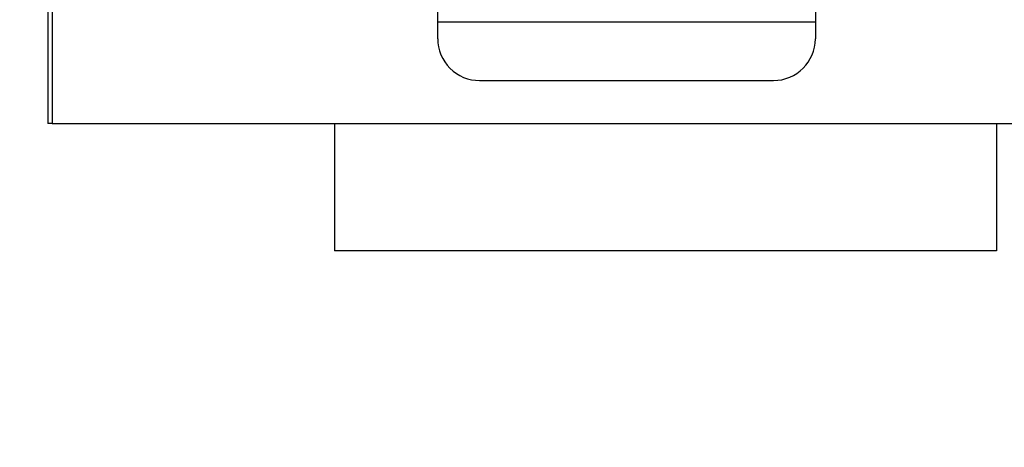
# Model space of a CAD drawing. Units: inches. Extents: x 0.4 to 16.8, y 0.2 to 10.8.
# Drawn here: x 4.1 to 4.4, y 7.5 to 7.7 of the extents above; entities that cross this region are included whole.
import ezdxf

# ---------------------------------------------------------------- set-up
doc = ezdxf.new("R2010")
doc.units = ezdxf.units.IN
doc.header["$MEASUREMENT"] = 0
doc.dimstyles.new('SLDDIMSTYLE4', dxfattribs={"dimtxt": 0.18, "dimasz": 0.052, "dimexe": 0, "dimexo": 0.0625, "dimgap": 0, "dimtad": 0, "dimtih": 1, "dimtoh": 1, "dimdec": 0, "dimrnd": 1e-09, "dimzin": 0, "dimdsep": 46, "dimtxsty": 'Standard', "dimblk1": 'DOT', "dimblk2": 'DOT', "dimsah": 1, "dimcen": 0.09, "dimadec": 0, "dimazin": 0, "dimtfac": 0.052, "dimtdec": 0, "dimtofl": 0, "dimtmove": 0, "dimatfit": 3, "dimldrblk": 'DOT', "dimfxl": 0, "dimfrac": 2, "dimtolj": 1, "dimtzin": 0, "dimarcsym": 0})

# ---------------------------------------------------------------- blocks, each defined once
blk = doc.blocks.new('_DOT')
at = {"color": 0, "linetype": 'ByBlock', "lineweight": -2}
blk.add_line((-0.5, 0), (-1, 0), dxfattribs=at)
at = {"color": 0, "linetype": 'ByBlock', "const_width": 0.5}
blk.add_lwpolyline([(-0.25, 0, 1), (0.25, 0, 1)], format="xyb", close=True, dxfattribs=at)

msp = doc.modelspace()

# ---------------------------------------------------------------- linework, layer by layer
at = {"color": 7, "linetype": 'Continuous', "lineweight": 25}
for p, q in [((4.134236153195157, 8.136574528067808), (4.134236153195157, 7.636574528067809)), ((4.135569486528488, 7.848241194734475), (4.135569486528488, 7.636574528067809)), ((4.256723073541772, 7.668451168489372), (4.256723073533851, 7.684199199983819)), ((4.375358244145446, 7.684199199983819), (4.375358244145446, 7.668451168489372)), ((4.375358244145446, 7.668451168489372), (4.256723073541772, 7.668451168489372)), ((4.256723073541772, 7.663201824655736), (4.256723073541772, 7.668451168489372)), ((4.375358244145446, 7.668451168489372), (4.375358244145446, 7.663201824655736)), ((4.269846433121825, 7.650078465075683), (4.362234884565394, 7.650078465075683)), ((4.135569486528488, 7.636574528067809), (4.134236153195157, 7.636574528067809)), ((4.135569486528488, 7.636574528067809), (4.520902819861822, 7.636574528067809)), ((4.224236153195155, 7.636574528067809), (4.224236153195155, 7.596574528067808)), ((4.432236153195155, 7.636574528067809), (4.432236153195155, 7.596574528067808)), ((4.432236153195155, 7.596574528067808), (4.224236153195155, 7.596574528067808))]:
    msp.add_line(p, q, dxfattribs=at)
for centre, radius, start, end in [((4.269846433121825, 7.663201824655736), 0.01312335958005306, 179.9999999999995, 270.0000000000008), ((4.362234884565394, 7.663201824655736), 0.01312335958005217, 270.0000000000008, 0)]:
    msp.add_arc(centre, radius, start, end, dxfattribs=at)

# ---------------------------------------------------------------- leaders
at = {"color": 7, "linetype": 'Continuous', "lineweight": 0}
msp.add_leader([(3.827710761474425, 7.773448096480773), (5.36008302950458, 5.933596821798048), (5.610083029504579, 5.933596821798048)], dimstyle='SLDDIMSTYLE4', dxfattribs=at)

doc.saveas('drawing.dxf')
